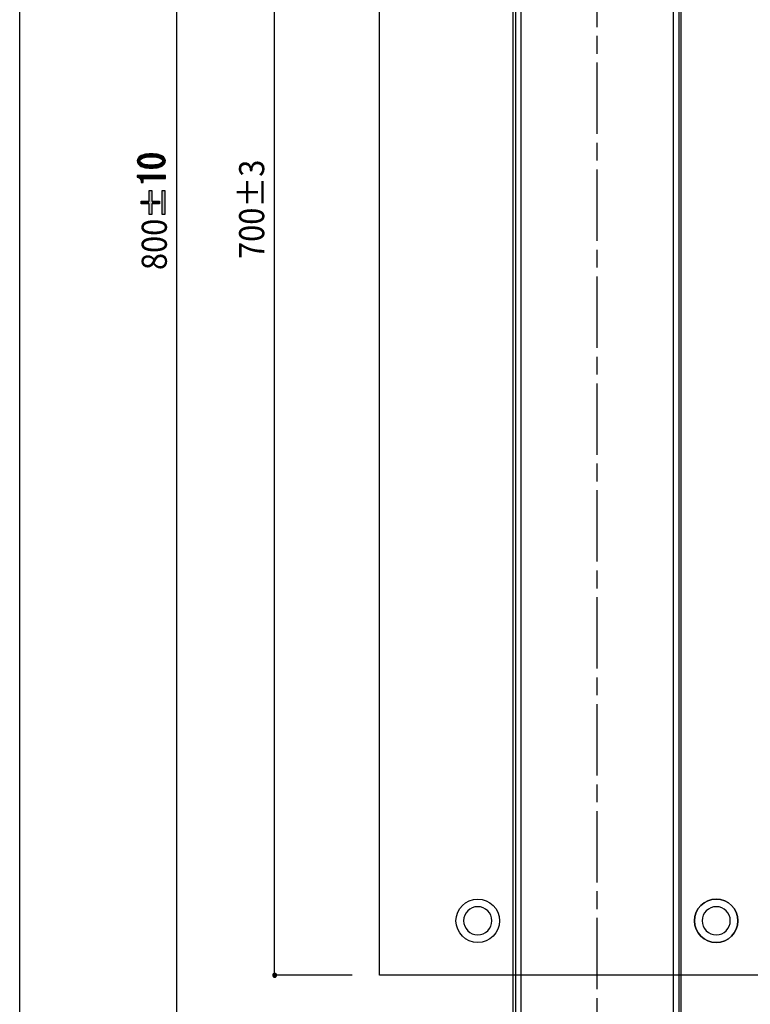
# Model space of a CAD drawing. Extents: x -1481 to 1732, y -334 to 962.
# Drawn here: x 16 to 80, y 111 to 198 of the extents above; entities that cross this region are included whole.
import ezdxf

# ---------------------------------------------------------------- set-up
doc = ezdxf.new("R2010")
doc.units = 0
doc.linetypes.add('AI-LINETYPE-20', pattern=[9.475992, 6.317333, -0.789665, 1.57933, -0.789665])
doc.layers.get('0').update_dxf_attribs({"linetype": 'CONTINUOUS'})

# ---------------------------------------------------------------- blocks, each defined once
blk = doc.blocks.new('BLOCK_157')
at = {"color": 7, "insert": (28.63, 175.705), "char_height": 2.22669, "attachment_point": 7, "rotation": 90}
blk.add_mtext('\\fMS Gothic|b0|i0|c0|p34;\\W0.900001;800', dxfattribs=at)
blk = doc.blocks.new('*U363')
at = {"color": 7, "extrusion": (0, 0, -1)}
for points in [[(-27.058, 180.62), (-27.058, 182.761), (-27.301, 180.62)], [(-27.301, 180.62), (-27.058, 182.761), (-27.301, 182.761)], [(-28.209, 180.62), (-28.209, 182.761), (-28.452, 180.62)], [(-28.452, 180.62), (-28.209, 182.761), (-28.452, 182.761)]]:
    blk.add_solid(points, dxfattribs=at)
at = {"color": 7}
for points in [[(26.367, 181.575), (26.367, 181.806), (27.058, 181.575)], [(27.058, 181.575), (26.367, 181.806), (27.058, 181.806)], [(27.301, 181.575), (27.301, 181.806), (27.991, 181.575)], [(27.991, 181.575), (27.301, 181.806), (27.991, 181.806)]]:
    blk.add_solid(points, dxfattribs=at)
blk = doc.blocks.new('BLOCK_159')
for points in [[(26.367, 181.575), (26.367, 181.806), (27.058, 181.806), (27.058, 182.761), (27.301, 182.761), (27.301, 181.806), (27.991, 181.806), (27.991, 181.575), (27.301, 181.575), (27.301, 180.62), (27.058, 180.62), (27.058, 181.575), (26.367, 181.575)], [(28.209, 180.62), (28.209, 182.761), (28.452, 182.761), (28.452, 180.62), (28.209, 180.62)]]:
    blk.add_lwpolyline(points)
at = {"color": 7}
blk.add_blockref('*U363', (0, 0), dxfattribs=at)
blk = doc.blocks.new('BLOCK_158')
blk.add_blockref('BLOCK_159', (0, 0))
blk = doc.blocks.new('*U364')
at = {"color": 7}
for points in [[(26.009, 183.936), (26.009, 184.074), (26.093, 183.913)], [(26.093, 183.913), (26.093, 184.074), (26.166, 183.88)], [(26.166, 183.88), (26.166, 184.074), (26.227, 183.837)], [(26.227, 183.837), (26.227, 184.074), (26.278, 183.783)], [(26.278, 183.783), (26.278, 184.074), (26.317, 183.719)], [(26.317, 183.719), (26.317, 184.074), (26.345, 183.644)], [(26.345, 183.644), (26.345, 184.074), (26.361, 183.559)], [(26.361, 183.559), (26.361, 184.074), (26.367, 183.464)], [(26.521, 183.809), (26.521, 184.074), (27.505, 183.809)], [(27.505, 183.809), (26.521, 184.074), (27.505, 184.074)], [(27.505, 183.809), (27.505, 184.074), (28.503, 183.809)], [(28.503, 183.809), (27.505, 184.074), (28.503, 184.074)]]:
    blk.add_solid(points, dxfattribs=at)
at = {"color": 7, "extrusion": (0, 0, -1)}
for points in [[(-26.093, 183.913), (-26.009, 184.074), (-26.093, 184.074)], [(-26.166, 183.88), (-26.093, 184.074), (-26.166, 184.074)], [(-26.227, 183.837), (-26.166, 184.074), (-26.227, 184.074)], [(-26.278, 183.783), (-26.227, 184.074), (-26.278, 184.074)], [(-26.317, 183.719), (-26.278, 184.074), (-26.317, 184.074)], [(-26.345, 183.644), (-26.317, 184.074), (-26.345, 184.074)], [(-26.361, 183.559), (-26.345, 184.074), (-26.361, 184.074)], [(-26.367, 183.464), (-26.361, 184.074), (-26.367, 184.074)], [(-26.367, 183.464), (-26.367, 184.074), (-26.521, 183.464)], [(-26.521, 183.464), (-26.367, 184.074), (-26.521, 184.074)]]:
    blk.add_solid(points, dxfattribs=at)
blk = doc.blocks.new('*U365')
at = {"color": 7}
for points in [[(26.477, 185.62), (26.399, 185.865), (26.477, 185.898)], [(26.481, 185.621), (26.477, 185.898), (26.481, 185.9)], [(26.482, 185.622), (26.481, 185.9), (26.482, 185.9)], [(26.572, 185.657), (26.482, 185.9), (26.572, 185.928)], [(26.578, 185.659), (26.572, 185.928), (26.578, 185.93)], [(26.607, 185.667), (26.578, 185.93), (26.607, 185.939)], [(26.68, 185.688), (26.607, 185.939), (26.68, 185.954)], [(26.687, 185.689), (26.68, 185.954), (26.687, 185.956)], [(26.747, 185.701), (26.687, 185.956), (26.747, 185.969)], [(26.802, 185.712), (26.747, 185.969), (26.802, 185.977)], [(26.808, 185.713), (26.802, 185.977), (26.808, 185.977)], [(26.9, 185.724), (26.808, 185.977), (26.9, 185.99)], [(26.938, 185.729), (26.9, 185.99), (26.938, 185.992)], [(26.943, 185.729), (26.938, 185.992), (26.943, 185.992)], [(27.249, 185.743), (26.943, 185.992), (27.249, 186.008)], [(26.943, 185.729), (26.943, 185.992), (27.249, 185.743)], [(27.249, 185.743), (27.249, 186.008), (27.567, 185.729)], [(27.567, 185.729), (27.249, 186.008), (27.567, 185.992)], [(27.567, 185.729), (27.567, 185.992), (27.605, 185.724)], [(27.605, 185.724), (27.605, 185.99), (27.705, 185.712)], [(27.705, 185.712), (27.705, 185.976), (27.76, 185.701)], [(27.76, 185.701), (27.76, 185.969), (27.828, 185.688)], [(27.828, 185.688), (27.828, 185.954), (27.902, 185.668)], [(27.902, 185.668), (27.902, 185.939), (27.938, 185.657)], [(27.938, 185.657), (27.938, 185.928), (28.029, 185.622)], [(28.029, 185.622), (28.029, 185.9), (28.034, 185.62)], [(28.034, 185.62), (28.034, 185.898), (28.116, 185.575)], [(26.02, 185.279), (26.009, 185.375), (26.02, 185.47)], [(26.054, 185.187), (26.02, 185.47), (26.054, 185.562)], [(26.02, 185.279), (26.02, 185.47), (26.054, 185.187)], [(26.11, 185.1), (26.054, 185.562), (26.11, 185.649)], [(26.054, 185.187), (26.054, 185.562), (26.11, 185.1)], [(26.188, 185.018), (26.11, 185.649), (26.188, 185.731)], [(26.11, 185.1), (26.11, 185.649), (26.188, 185.018)], [(26.252, 184.968), (26.188, 185.731), (26.252, 185.781)], [(26.188, 185.018), (26.188, 185.731), (26.252, 184.968)], [(26.257, 185.414), (26.252, 185.781), (26.257, 185.785)], [(26.252, 184.968), (26.252, 185.375), (26.257, 184.964)], [(26.271, 185.452), (26.257, 185.785), (26.271, 185.796)], [(26.257, 184.964), (26.257, 185.335), (26.271, 184.953)], [(26.272, 185.453), (26.271, 185.796), (26.272, 185.796)], [(26.271, 184.953), (26.271, 185.297), (26.272, 184.953)], [(26.295, 185.489), (26.272, 185.796), (26.295, 185.81)], [(26.272, 184.953), (26.272, 185.296), (26.295, 184.939)], [(26.329, 185.524), (26.295, 185.81), (26.329, 185.829)], [(26.295, 184.939), (26.295, 185.26), (26.329, 184.92)], [(26.369, 185.555), (26.329, 185.829), (26.369, 185.852)], [(26.329, 184.92), (26.329, 185.225), (26.369, 184.897)], [(26.396, 185.575), (26.369, 185.852), (26.396, 185.864)], [(26.369, 184.897), (26.369, 185.195), (26.396, 184.885)], [(26.399, 185.577), (26.396, 185.864), (26.399, 185.865)], [(26.396, 184.885), (26.396, 185.176), (26.399, 184.884)], [(26.399, 184.884), (26.399, 185.174), (26.477, 184.851)], [(26.477, 184.851), (26.477, 185.132), (26.481, 184.849)], [(26.481, 184.849), (26.481, 185.13), (26.482, 184.849)], [(26.482, 184.849), (26.482, 185.129), (26.572, 184.821)], [(26.572, 184.821), (26.572, 185.094), (26.578, 184.819)], [(26.578, 184.819), (26.578, 185.092), (26.607, 184.81)], [(26.607, 184.81), (26.607, 185.083), (26.68, 184.795)], [(26.68, 184.795), (26.68, 185.063), (26.687, 184.793)], [(26.687, 184.793), (26.687, 185.061), (26.747, 184.78)], [(26.747, 184.78), (26.747, 185.049), (26.802, 184.772)], [(26.802, 184.772), (26.802, 185.038), (26.808, 184.772)], [(26.808, 184.772), (26.808, 185.037), (26.9, 184.759)], [(26.9, 184.759), (26.9, 185.025), (26.938, 184.757)], [(26.938, 184.757), (26.938, 185.02), (26.943, 184.757)], [(26.943, 184.757), (26.943, 185.02), (27.249, 184.741)], [(27.249, 184.741), (26.943, 185.02), (27.249, 185.006)], [(27.567, 184.757), (27.249, 185.006), (27.567, 185.02)], [(27.249, 184.741), (27.249, 185.006), (27.567, 184.757)], [(27.605, 184.759), (27.567, 185.02), (27.605, 185.024)], [(27.705, 184.772), (27.605, 185.024), (27.705, 185.037)], [(27.76, 184.78), (27.705, 185.037), (27.76, 185.048)], [(27.828, 184.795), (27.76, 185.048), (27.828, 185.061)], [(27.902, 184.81), (27.828, 185.061), (27.902, 185.081)], [(27.938, 184.822), (27.902, 185.081), (27.938, 185.092)], [(28.029, 184.849), (27.938, 185.092), (28.029, 185.127)], [(28.034, 184.851), (28.029, 185.127), (28.034, 185.129)], [(28.116, 184.886), (28.034, 185.129), (28.116, 185.174)], [(28.116, 185.575), (28.116, 185.863), (28.142, 185.556)], [(28.142, 184.897), (28.116, 185.174), (28.142, 185.193)], [(28.142, 185.556), (28.142, 185.852), (28.183, 185.524)], [(28.183, 184.92), (28.142, 185.193), (28.183, 185.225)], [(28.183, 185.524), (28.183, 185.829), (28.217, 185.489)], [(28.217, 184.94), (28.183, 185.225), (28.217, 185.26)], [(28.217, 185.489), (28.217, 185.809), (28.24, 185.453)], [(28.24, 184.953), (28.217, 185.26), (28.24, 185.296)], [(28.24, 185.453), (28.24, 185.796), (28.241, 185.452)], [(28.241, 184.954), (28.24, 185.296), (28.241, 185.297)], [(28.241, 185.452), (28.241, 185.795), (28.255, 185.414)], [(28.255, 184.965), (28.241, 185.297), (28.255, 185.335)], [(28.255, 185.414), (28.255, 185.784), (28.26, 185.375)], [(28.26, 184.968), (28.255, 185.335), (28.26, 185.375)]]:
    blk.add_solid(points, dxfattribs=at)
at = {"color": 7, "extrusion": (0, 0, -1)}
for points in [[(-26.477, 185.62), (-26.477, 185.898), (-26.481, 185.621)], [(-26.481, 185.621), (-26.481, 185.9), (-26.482, 185.622)], [(-26.482, 185.622), (-26.482, 185.9), (-26.572, 185.657)], [(-26.572, 185.657), (-26.572, 185.928), (-26.578, 185.659)], [(-26.578, 185.659), (-26.578, 185.93), (-26.607, 185.667)], [(-26.607, 185.667), (-26.607, 185.939), (-26.68, 185.688)], [(-26.68, 185.688), (-26.68, 185.954), (-26.687, 185.689)], [(-26.687, 185.689), (-26.687, 185.956), (-26.747, 185.701)], [(-26.747, 185.701), (-26.747, 185.969), (-26.802, 185.712)], [(-26.802, 185.712), (-26.802, 185.977), (-26.808, 185.713)], [(-26.808, 185.713), (-26.808, 185.977), (-26.9, 185.724)], [(-26.9, 185.724), (-26.9, 185.99), (-26.938, 185.729)], [(-26.938, 185.729), (-26.938, 185.992), (-26.943, 185.729)], [(-27.605, 185.724), (-27.567, 185.992), (-27.605, 185.99)], [(-27.705, 185.712), (-27.605, 185.99), (-27.705, 185.976)], [(-27.76, 185.701), (-27.705, 185.976), (-27.76, 185.969)], [(-27.828, 185.688), (-27.76, 185.969), (-27.828, 185.954)], [(-27.902, 185.668), (-27.828, 185.954), (-27.902, 185.939)], [(-27.938, 185.657), (-27.902, 185.939), (-27.938, 185.928)], [(-28.029, 185.622), (-27.938, 185.928), (-28.029, 185.9)], [(-28.034, 185.62), (-28.029, 185.9), (-28.034, 185.898)], [(-28.116, 185.575), (-28.034, 185.898), (-28.116, 185.863)], [(-26.252, 185.375), (-26.252, 185.781), (-26.257, 185.414)], [(-26.257, 184.964), (-26.252, 185.375), (-26.257, 185.335)], [(-26.257, 185.414), (-26.257, 185.785), (-26.271, 185.452)], [(-26.271, 184.953), (-26.257, 185.335), (-26.271, 185.297)], [(-26.271, 185.452), (-26.271, 185.796), (-26.272, 185.453)], [(-26.272, 184.953), (-26.271, 185.297), (-26.272, 185.296)], [(-26.272, 185.453), (-26.272, 185.796), (-26.295, 185.489)], [(-26.295, 184.939), (-26.272, 185.296), (-26.295, 185.26)], [(-26.295, 185.489), (-26.295, 185.81), (-26.329, 185.524)], [(-26.329, 184.92), (-26.295, 185.26), (-26.329, 185.225)], [(-26.329, 185.524), (-26.329, 185.829), (-26.369, 185.555)], [(-26.369, 184.897), (-26.329, 185.225), (-26.369, 185.195)], [(-26.369, 185.555), (-26.369, 185.852), (-26.396, 185.575)], [(-26.396, 184.885), (-26.369, 185.195), (-26.396, 185.176)], [(-26.396, 185.575), (-26.396, 185.864), (-26.399, 185.577)], [(-26.399, 184.884), (-26.396, 185.176), (-26.399, 185.174)], [(-26.399, 185.577), (-26.399, 185.865), (-26.477, 185.62)], [(-26.477, 184.851), (-26.399, 185.174), (-26.477, 185.132)], [(-26.481, 184.849), (-26.477, 185.132), (-26.481, 185.13)], [(-26.482, 184.849), (-26.481, 185.13), (-26.482, 185.129)], [(-26.572, 184.821), (-26.482, 185.129), (-26.572, 185.094)], [(-26.578, 184.819), (-26.572, 185.094), (-26.578, 185.092)], [(-26.607, 184.81), (-26.578, 185.092), (-26.607, 185.083)], [(-26.68, 184.795), (-26.607, 185.083), (-26.68, 185.063)], [(-26.687, 184.793), (-26.68, 185.063), (-26.687, 185.061)], [(-26.747, 184.78), (-26.687, 185.061), (-26.747, 185.049)], [(-26.802, 184.772), (-26.747, 185.049), (-26.802, 185.038)], [(-26.808, 184.772), (-26.802, 185.038), (-26.808, 185.037)], [(-26.9, 184.759), (-26.808, 185.037), (-26.9, 185.025)], [(-26.938, 184.757), (-26.9, 185.025), (-26.938, 185.02)], [(-26.943, 184.757), (-26.938, 185.02), (-26.943, 185.02)], [(-27.567, 184.757), (-27.567, 185.02), (-27.605, 184.759)], [(-27.605, 184.759), (-27.605, 185.024), (-27.705, 184.772)], [(-27.705, 184.772), (-27.705, 185.037), (-27.76, 184.78)], [(-27.76, 184.78), (-27.76, 185.048), (-27.828, 184.795)], [(-27.828, 184.795), (-27.828, 185.061), (-27.902, 184.81)], [(-27.902, 184.81), (-27.902, 185.081), (-27.938, 184.822)], [(-27.938, 184.822), (-27.938, 185.092), (-28.029, 184.849)], [(-28.029, 184.849), (-28.029, 185.127), (-28.034, 184.851)], [(-28.034, 184.851), (-28.034, 185.129), (-28.116, 184.886)], [(-28.142, 185.556), (-28.116, 185.863), (-28.142, 185.852)], [(-28.116, 184.886), (-28.116, 185.174), (-28.142, 184.897)], [(-28.183, 185.524), (-28.142, 185.852), (-28.183, 185.829)], [(-28.142, 184.897), (-28.142, 185.193), (-28.183, 184.92)], [(-28.217, 185.489), (-28.183, 185.829), (-28.217, 185.809)], [(-28.183, 184.92), (-28.183, 185.225), (-28.217, 184.94)], [(-28.24, 185.453), (-28.217, 185.809), (-28.24, 185.796)], [(-28.217, 184.94), (-28.217, 185.26), (-28.24, 184.953)], [(-28.241, 185.452), (-28.24, 185.796), (-28.241, 185.795)], [(-28.24, 184.953), (-28.24, 185.296), (-28.241, 184.954)], [(-28.255, 185.414), (-28.241, 185.795), (-28.255, 185.784)], [(-28.241, 184.954), (-28.241, 185.297), (-28.255, 184.965)], [(-28.26, 185.375), (-28.255, 185.784), (-28.26, 185.781)], [(-28.255, 184.965), (-28.255, 185.335), (-28.26, 184.968)], [(-28.26, 184.968), (-28.26, 185.781), (-28.324, 185.018)], [(-28.324, 185.018), (-28.26, 185.781), (-28.324, 185.731)], [(-28.324, 185.018), (-28.324, 185.731), (-28.402, 185.1)], [(-28.402, 185.1), (-28.324, 185.731), (-28.402, 185.649)], [(-28.402, 185.1), (-28.402, 185.649), (-28.458, 185.187)], [(-28.458, 185.187), (-28.402, 185.649), (-28.458, 185.562)], [(-28.458, 185.187), (-28.458, 185.562), (-28.492, 185.279)], [(-28.492, 185.279), (-28.458, 185.562), (-28.492, 185.47)], [(-28.492, 185.279), (-28.492, 185.47), (-28.503, 185.375)]]:
    blk.add_solid(points, dxfattribs=at)
blk = doc.blocks.new('BLOCK_161')
for points, knots in [([(27.249, 184.741), (26.747, 184.741), (26.393, 184.834), (26.188, 185.018), (26.069, 185.125), (26.009, 185.244), (26.009, 185.375), (26.009, 185.505), (26.069, 185.624), (26.188, 185.731), (26.393, 185.916), (26.747, 186.008), (27.249, 186.008), (27.761, 186.008), (28.119, 185.916), (28.324, 185.731), (28.444, 185.624), (28.503, 185.505), (28.503, 185.375), (28.503, 185.244), (28.444, 185.125), (28.324, 185.018), (28.119, 184.834), (27.761, 184.741), (27.249, 184.741), (27.249, 184.741), (27.249, 184.741), (27.249, 184.741)], [0, 0, 0, 0, 1, 1, 1, 2, 2, 2, 3, 3, 3, 4, 4, 4, 5, 5, 5, 6, 6, 6, 7, 7, 7, 8, 8, 8, 9, 9, 9, 9]), ([(27.249, 185.743), (26.798, 185.743), (26.491, 185.67), (26.329, 185.524), (26.277, 185.478), (26.252, 185.428), (26.252, 185.375), (26.252, 185.321), (26.277, 185.271), (26.329, 185.225), (26.499, 185.079), (26.806, 185.006), (27.249, 185.006), (27.71, 185.006), (28.021, 185.079), (28.183, 185.225), (28.234, 185.271), (28.26, 185.321), (28.26, 185.375), (28.26, 185.428), (28.234, 185.478), (28.183, 185.524), (28.021, 185.67), (27.71, 185.743), (27.249, 185.743), (27.249, 185.743), (27.249, 185.743), (27.249, 185.743)], [0, 0, 0, 0, 1, 1, 1, 2, 2, 2, 3, 3, 3, 4, 4, 4, 5, 5, 5, 6, 6, 6, 7, 7, 7, 8, 8, 8, 9, 9, 9, 9]), ([(28.503, 183.809), (28.503, 183.809), (27.505, 183.809), (27.505, 183.809), (27.505, 183.809), (26.521, 183.809), (26.521, 183.809), (26.521, 183.809), (26.521, 183.464), (26.521, 183.464), (26.521, 183.464), (26.367, 183.464), (26.367, 183.464), (26.367, 183.732), (26.248, 183.89), (26.009, 183.936), (26.009, 183.936), (26.009, 184.074), (26.009, 184.074), (26.009, 184.074), (28.503, 184.074), (28.503, 184.074), (28.503, 184.074), (28.503, 183.809), (28.503, 183.809)], [0, 0, 0, 0, 1, 1, 1, 2, 2, 2, 3, 3, 3, 4, 4, 4, 5, 5, 5, 6, 6, 6, 7, 7, 7, 8, 8, 8, 8])]:
    blk.add_open_spline(points, degree=3, knots=knots)
at = {"color": 7}
for name in ['*U365', '*U364']:
    blk.add_blockref(name, (0, 0), dxfattribs=at)
blk = doc.blocks.new('BLOCK_160')
blk.add_blockref('BLOCK_161', (0, 0))
blk = doc.blocks.new('BLOCK_156')
for name in ['BLOCK_160', 'BLOCK_158', 'BLOCK_157']:
    blk.add_blockref(name, (0, 0))
blk = doc.blocks.new('BLOCK_155')
blk.add_blockref('BLOCK_156', (0, 0))
blk = doc.blocks.new('BLOCK_154')
blk.add_blockref('BLOCK_155', (0, 0))
blk = doc.blocks.new('*U346')
at = {"color": 7}
for points in [[(38.016, 113.195), (38.015, 113.213), (38.016, 113.231)], [(38.019, 113.177), (38.016, 113.231), (38.019, 113.248)], [(38.016, 113.195), (38.016, 113.231), (38.019, 113.177)], [(38.023, 113.16), (38.019, 113.248), (38.023, 113.265)], [(38.019, 113.177), (38.019, 113.248), (38.023, 113.16)], [(38.029, 113.144), (38.023, 113.265), (38.029, 113.281)], [(38.023, 113.16), (38.023, 113.265), (38.029, 113.144)], [(38.037, 113.129), (38.029, 113.281), (38.037, 113.297)], [(38.029, 113.144), (38.029, 113.281), (38.037, 113.129)], [(38.045, 113.114), (38.037, 113.297), (38.045, 113.311)], [(38.037, 113.129), (38.037, 113.297), (38.045, 113.114)], [(38.056, 113.101), (38.045, 113.311), (38.056, 113.325)], [(38.045, 113.114), (38.045, 113.311), (38.056, 113.101)], [(38.067, 113.088), (38.056, 113.325), (38.067, 113.337)], [(38.056, 113.101), (38.056, 113.325), (38.067, 113.088)], [(38.079, 113.077), (38.067, 113.337), (38.079, 113.348)], [(38.067, 113.088), (38.067, 113.337), (38.079, 113.077)], [(38.093, 113.067), (38.079, 113.348), (38.093, 113.358)], [(38.079, 113.077), (38.079, 113.348), (38.093, 113.067)], [(38.107, 113.058), (38.093, 113.358), (38.107, 113.367)], [(38.093, 113.067), (38.093, 113.358), (38.107, 113.058)], [(38.123, 113.051), (38.107, 113.367), (38.123, 113.375)], [(38.107, 113.058), (38.107, 113.367), (38.123, 113.051)], [(38.139, 113.045), (38.123, 113.375), (38.139, 113.381)], [(38.123, 113.051), (38.123, 113.375), (38.139, 113.045)], [(38.156, 113.041), (38.139, 113.381), (38.156, 113.385)], [(38.139, 113.045), (38.139, 113.381), (38.156, 113.041)], [(38.173, 113.038), (38.156, 113.385), (38.173, 113.388)], [(38.156, 113.041), (38.156, 113.385), (38.173, 113.038)], [(38.173, 113.038), (38.173, 113.388), (38.191, 113.037)], [(38.191, 113.037), (38.173, 113.388), (38.191, 113.388)]]:
    blk.add_solid(points, dxfattribs=at)
at = {"color": 7, "extrusion": (0, 0, -1)}
for points in [[(-38.191, 113.037), (-38.191, 113.388), (-38.209, 113.038)], [(-38.209, 113.038), (-38.191, 113.388), (-38.209, 113.388)], [(-38.209, 113.038), (-38.209, 113.388), (-38.227, 113.041)], [(-38.227, 113.041), (-38.209, 113.388), (-38.227, 113.385)], [(-38.227, 113.041), (-38.227, 113.385), (-38.244, 113.045)], [(-38.244, 113.045), (-38.227, 113.385), (-38.244, 113.381)], [(-38.244, 113.045), (-38.244, 113.381), (-38.26, 113.051)], [(-38.26, 113.051), (-38.244, 113.381), (-38.26, 113.375)], [(-38.26, 113.051), (-38.26, 113.375), (-38.275, 113.058)], [(-38.275, 113.058), (-38.26, 113.375), (-38.275, 113.367)], [(-38.275, 113.058), (-38.275, 113.367), (-38.29, 113.067)], [(-38.29, 113.067), (-38.275, 113.367), (-38.29, 113.358)], [(-38.29, 113.067), (-38.29, 113.358), (-38.303, 113.077)], [(-38.303, 113.077), (-38.29, 113.358), (-38.303, 113.348)], [(-38.303, 113.077), (-38.303, 113.348), (-38.316, 113.088)], [(-38.316, 113.088), (-38.303, 113.348), (-38.316, 113.337)], [(-38.316, 113.088), (-38.316, 113.337), (-38.327, 113.101)], [(-38.327, 113.101), (-38.316, 113.337), (-38.327, 113.325)], [(-38.327, 113.101), (-38.327, 113.325), (-38.337, 113.114)], [(-38.337, 113.114), (-38.327, 113.325), (-38.337, 113.311)], [(-38.337, 113.114), (-38.337, 113.311), (-38.346, 113.129)], [(-38.346, 113.129), (-38.337, 113.311), (-38.346, 113.297)], [(-38.346, 113.129), (-38.346, 113.297), (-38.353, 113.144)], [(-38.353, 113.144), (-38.346, 113.297), (-38.353, 113.281)], [(-38.353, 113.144), (-38.353, 113.281), (-38.359, 113.16)], [(-38.359, 113.16), (-38.353, 113.281), (-38.359, 113.265)], [(-38.359, 113.16), (-38.359, 113.265), (-38.364, 113.177)], [(-38.364, 113.177), (-38.359, 113.265), (-38.364, 113.248)], [(-38.364, 113.177), (-38.364, 113.248), (-38.366, 113.195)], [(-38.366, 113.195), (-38.364, 113.248), (-38.366, 113.231)], [(-38.366, 113.195), (-38.366, 113.231), (-38.367, 113.213)]]:
    blk.add_solid(points, dxfattribs=at)
blk = doc.blocks.new('BLOCK_177')
at = {"color": 29}
for points, knots in [([(75.394, 118.034), (75.394, 119.099), (76.258, 119.962), (77.323, 119.962), (78.388, 119.962), (79.251, 119.099), (79.251, 118.034), (79.251, 116.97), (78.388, 116.106), (77.323, 116.106), (76.258, 116.106), (75.394, 116.97), (75.394, 118.034)], [0, 0, 0, 0, 1, 1, 1, 2, 2, 2, 3, 3, 3, 4, 4, 4, 4]), ([(77.323, 119.962), (76.258, 119.962), (75.394, 119.099), (75.394, 118.034), (75.394, 116.97), (76.258, 116.106), (77.323, 116.106), (78.388, 116.106), (79.251, 116.97), (79.251, 118.034), (79.251, 119.099), (78.388, 119.962), (77.323, 119.962), (77.323, 119.962), (77.323, 119.962), (77.323, 119.962)], [0, 0, 0, 0, 1, 1, 1, 2, 2, 2, 3, 3, 3, 4, 4, 4, 5, 5, 5, 5]), ([(77.323, 119.282), (78.011, 119.282), (78.571, 118.722), (78.571, 118.034), (78.571, 117.346), (78.011, 116.787), (77.323, 116.787), (76.635, 116.787), (76.075, 117.346), (76.075, 118.034), (76.075, 118.722), (76.635, 119.282), (77.323, 119.282)], [0, 0, 0, 0, 1, 1, 1, 2, 2, 2, 3, 3, 3, 4, 4, 4, 4])]:
    blk.add_open_spline(points, degree=3, knots=knots, dxfattribs=at)
blk = doc.blocks.new('BLOCK_178')
at = {"color": 29}
for points, knots in [([(58.115, 118.034), (58.115, 119.099), (57.252, 119.962), (56.186, 119.962), (55.122, 119.962), (54.258, 119.099), (54.258, 118.034), (54.258, 116.97), (55.122, 116.106), (56.186, 116.106), (57.252, 116.106), (58.115, 116.97), (58.115, 118.034)], [0, 0, 0, 0, 1, 1, 1, 2, 2, 2, 3, 3, 3, 4, 4, 4, 4]), ([(56.186, 119.962), (55.122, 119.962), (54.258, 119.099), (54.258, 118.034), (54.258, 116.97), (55.122, 116.106), (56.186, 116.106), (57.252, 116.106), (58.115, 116.97), (58.115, 118.034), (58.115, 119.099), (57.252, 119.962), (56.186, 119.962), (56.186, 119.962), (56.186, 119.962), (56.186, 119.962)], [0, 0, 0, 0, 1, 1, 1, 2, 2, 2, 3, 3, 3, 4, 4, 4, 5, 5, 5, 5]), ([(56.186, 119.282), (56.875, 119.282), (57.435, 118.722), (57.435, 118.034), (57.435, 117.346), (56.875, 116.787), (56.186, 116.787), (55.498, 116.787), (54.938, 117.346), (54.938, 118.034), (54.938, 118.722), (55.498, 119.282), (56.186, 119.282)], [0, 0, 0, 0, 1, 1, 1, 2, 2, 2, 3, 3, 3, 4, 4, 4, 4])]:
    blk.add_open_spline(points, degree=3, knots=knots, dxfattribs=at)
blk = doc.blocks.new('BLOCK_176')
for name in ['BLOCK_178', 'BLOCK_177']:
    blk.add_blockref(name, (0, 0))
blk = doc.blocks.new('BLOCK_172')
blk.add_blockref('BLOCK_176', (0, 0))
blk = doc.blocks.new('BLOCK_128')
at = {"color": 29, "linetype": 'AI-LINETYPE-20'}
blk.add_lwpolyline([(66.778, 93.011), (66.778, 272.783)], dxfattribs=at)
at = {"color": 29}
for points in [[(59.331, 105.501), (59.331, 249.156), (74.178, 249.156), (74.178, 105.501), (59.331, 105.501)], [(59.519, 249.156), (59.519, 105.501)], [(60.004, 249.156), (60.004, 105.501)], [(73.506, 249.156), (73.506, 105.501)], [(74.012, 249.156), (74.012, 105.501)], [(86.038, 113.213), (47.472, 113.213), (47.472, 248.191), (86.038, 248.191), (86.038, 113.213)]]:
    blk.add_lwpolyline(points, dxfattribs=at)
at = {"color": 7}
for points in [[(29.52, 94.826), (29.52, 248.096)], [(45.048, 113.213), (38.187, 113.213), (38.187, 247.211), (42.624, 247.211)]]:
    blk.add_lwpolyline(points, dxfattribs=at)
blk.add_open_spline([(38.367, 113.213), (38.367, 113.116), (38.289, 113.037), (38.191, 113.037), (38.094, 113.037), (38.015, 113.116), (38.015, 113.213), (38.015, 113.31), (38.094, 113.388), (38.191, 113.388), (38.289, 113.388), (38.367, 113.31), (38.367, 113.213)], degree=3, knots=[0, 0, 0, 0, 1, 1, 1, 2, 2, 2, 3, 3, 3, 4, 4, 4, 4])
for name in ['BLOCK_172', 'BLOCK_154']:
    blk.add_blockref(name, (0, 0))
blk.add_blockref('*U346', (0, 0), dxfattribs=at)
at = {"color": 7, "insert": (37.262, 173.953), "char_height": 2.22669, "attachment_point": 7, "rotation": 90}
blk.add_mtext('\\fMS Gothic|b0|i0|c0|p34;\\W0.900001;\u3000700±3', dxfattribs=at)
blk = doc.blocks.new('BLOCK_121')
blk.add_blockref('BLOCK_128', (0, 0))

msp = doc.modelspace()

# ---------------------------------------------------------------- linework, layer by layer
at = {"color": 7}
msp.add_lwpolyline([(196.532, 17.607), (15.589, 17.607), (15.589, 285.162), (196.532, 285.162), (196.532, 17.607)], dxfattribs=at)

# ---------------------------------------------------------------- block references
msp.add_blockref('BLOCK_121', (0, 0))

doc.saveas('drawing.dxf')
